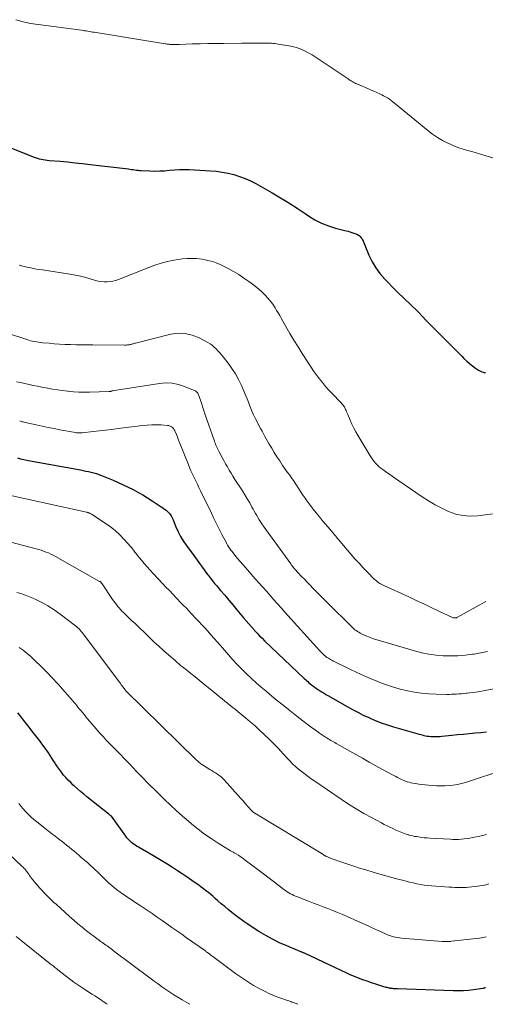
# Model space of a CAD drawing. Units: feet. Extents: x 2055000 to 2060000, y 539998 to 545002.
# Drawn here: x 2055417 to 2055526, y 540000 to 540231 of the extents above; entities that cross this region are included whole.
import ezdxf

# ---------------------------------------------------------------- set-up
doc = ezdxf.new("R2010")
doc.units = ezdxf.units.FT
doc.header["$LTSCALE"] = 100
doc.header["$MEASUREMENT"] = 0
doc.layers.add('CONTOUR INDEX', color=32, linetype='Continuous', lineweight=25)
doc.layers.add('CONTOUR INTERMEDIATE', color=40, linetype='Continuous', lineweight=15)

msp = doc.modelspace()

# ---------------------------------------------------------------- linework, layer by layer
at = {"layer": 'CONTOUR INDEX', "flags": 128}
for points, elevation in [([(2055409.7, 540203.1), (2055420.25, 540198.91), (2055420.7, 540198.74), (2055421.16, 540198.59), (2055421.62, 540198.47), (2055422.09, 540198.36), (2055422.57, 540198.27), (2055423.05, 540198.19), (2055423.52, 540198.13), (2055424.01, 540198.08), (2055426.56, 540197.86), (2055428.32, 540197.71), (2055430.07, 540197.54), (2055431.83, 540197.35), (2055433.58, 540197.15), (2055442.58, 540196.06), (2055442.96, 540196.02), (2055443.34, 540195.97), (2055443.71, 540195.91), (2055444.09, 540195.86), (2055444.47, 540195.81), (2055444.85, 540195.77), (2055445.22, 540195.74), (2055445.6, 540195.71), (2055447.64, 540195.61), (2055448.79, 540195.58), (2055449.95, 540195.59), (2055451.1, 540195.66), (2055452.26, 540195.76), (2055453.41, 540195.86), (2055454.56, 540195.93), (2055455.72, 540195.93), (2055456.88, 540195.9), (2055461.86, 540195.63), (2055463.25, 540195.51), (2055464.63, 540195.33), (2055465.99, 540195.07), (2055467.35, 540194.74), (2055468.67, 540194.32), (2055469.98, 540193.84), (2055471.24, 540193.27), (2055472.48, 540192.63), (2055476.37, 540190.43), (2055478.33, 540189.3), (2055480.26, 540188.12), (2055482.17, 540186.9), (2055484.05, 540185.64), (2055484.88, 540185.07), (2055486.37, 540184.15), (2055487.9, 540183.35), (2055489.52, 540182.72), (2055491.18, 540182.19), (2055493.69, 540181.55), (2055494.14, 540181.43), (2055494.59, 540181.3), (2055495.03, 540181.16), (2055495.47, 540181.01), (2055496.2, 540180.75), (2055496.27, 540180.72), (2055496.34, 540180.69), (2055496.41, 540180.66), (2055496.47, 540180.62), (2055496.54, 540180.58), (2055496.6, 540180.53), (2055496.66, 540180.49), (2055496.72, 540180.44), (2055496.99, 540180.18), (2055497.15, 540180.01), (2055497.31, 540179.83), (2055497.44, 540179.63), (2055497.56, 540179.42), (2055497.67, 540179.21), (2055497.77, 540178.99), (2055497.87, 540178.77), (2055497.96, 540178.55), (2055499.06, 540175.82), (2055499.79, 540174.29), (2055500.63, 540172.84), (2055501.63, 540171.49), (2055502.75, 540170.22), (2055505.38, 540167.55), (2055506.15, 540166.79), (2055506.92, 540166.03), (2055507.7, 540165.28), (2055508.49, 540164.54), (2055509.28, 540163.8), (2055510.05, 540163.04), (2055510.82, 540162.27), (2055511.57, 540161.49), (2055511.64, 540161.42), (2055512.42, 540160.6), (2055513.21, 540159.78), (2055514.01, 540158.97), (2055514.81, 540158.17), (2055517.33, 540155.66), (2055518.21, 540154.78), (2055519.09, 540153.89), (2055519.97, 540153), (2055520.84, 540152.11), (2055521.35, 540151.6), (2055521.99, 540150.98), (2055522.64, 540150.39), (2055523.34, 540149.84), (2055524.05, 540149.32), (2055524.8, 540148.87), (2055525.58, 540148.48), (2055526.41, 540148.19)], 960), ([(2055416.54, 540128.24), (2055417.29, 540128.03), (2055418.04, 540127.84), (2055418.79, 540127.68), (2055419.55, 540127.53), (2055431.35, 540125.41), (2055431.97, 540125.3), (2055432.6, 540125.17), (2055433.22, 540125.04), (2055433.84, 540124.89), (2055434.46, 540124.73), (2055435.07, 540124.55), (2055435.67, 540124.34), (2055436.26, 540124.11), (2055438.98, 540122.99), (2055440.18, 540122.48), (2055441.36, 540121.95), (2055442.52, 540121.38), (2055443.68, 540120.8), (2055444.82, 540120.18), (2055445.95, 540119.54), (2055447.06, 540118.87), (2055448.15, 540118.18), (2055450.07, 540116.94), (2055450.42, 540116.72), (2055450.76, 540116.48), (2055451.09, 540116.24), (2055451.43, 540115.99), (2055451.54, 540115.91), (2055451.8, 540115.69), (2055452.04, 540115.45), (2055452.26, 540115.19), (2055452.46, 540114.91), (2055452.64, 540114.62), (2055452.8, 540114.32), (2055452.95, 540114.01), (2055453.09, 540113.69), (2055453.75, 540112.03), (2055454.25, 540110.9), (2055454.81, 540109.81), (2055455.45, 540108.75), (2055456.14, 540107.73), (2055457.91, 540105.33), (2055458.32, 540104.78), (2055458.73, 540104.22), (2055459.14, 540103.67), (2055459.55, 540103.12), (2055459.96, 540102.56), (2055460.37, 540102.01), (2055460.78, 540101.46), (2055461.19, 540100.9), (2055461.33, 540100.71), (2055461.82, 540100.07), (2055462.32, 540099.43), (2055462.83, 540098.8), (2055463.35, 540098.19), (2055464.24, 540097.16), (2055465.21, 540096.03), (2055466.17, 540094.89), (2055467.12, 540093.75), (2055468.08, 540092.61), (2055469.63, 540090.73), (2055470.23, 540090.01), (2055470.84, 540089.3), (2055471.46, 540088.59), (2055472.08, 540087.88), (2055472.21, 540087.73), (2055472.78, 540087.12), (2055473.36, 540086.51), (2055473.95, 540085.91), (2055474.55, 540085.33), (2055483.88, 540076.49), (2055484.15, 540076.24), (2055484.42, 540075.98), (2055484.7, 540075.74), (2055484.98, 540075.49), (2055485.26, 540075.25), (2055485.55, 540075.02), (2055485.84, 540074.79), (2055486.15, 540074.56), (2055486.46, 540074.33), (2055486.77, 540074.12), (2055487.08, 540073.91), (2055487.4, 540073.7), (2055487.63, 540073.56), (2055488.07, 540073.28), (2055488.51, 540073.02), (2055488.95, 540072.75), (2055489.4, 540072.49), (2055493.96, 540069.88), (2055495.2, 540069.19), (2055496.45, 540068.53), (2055497.72, 540067.9), (2055499, 540067.29), (2055499.16, 540067.22), (2055500.55, 540066.62), (2055501.95, 540066.07), (2055503.37, 540065.58), (2055504.81, 540065.13), (2055510.81, 540063.41), (2055511.2, 540063.31), (2055511.58, 540063.21), (2055511.97, 540063.12), (2055512.36, 540063.04), (2055512.75, 540062.97), (2055513.14, 540062.91), (2055513.54, 540062.87), (2055513.93, 540062.85), (2055514.15, 540062.84), (2055514.66, 540062.83), (2055515.17, 540062.83), (2055515.68, 540062.86), (2055516.18, 540062.9), (2055518.51, 540063.15), (2055519.87, 540063.29), (2055521.23, 540063.43), (2055522.59, 540063.56), (2055523.95, 540063.7), (2055525.31, 540063.82), (2055526.66, 540063.94)], 940), ([(2055526.41, 540003.91), (2055526.32, 540003.87), (2055526.22, 540003.84), (2055526.2, 540003.83), (2055526.09, 540003.8), (2055525.98, 540003.77), (2055525.87, 540003.74), (2055525.75, 540003.72), (2055523.61, 540003.4), (2055522.42, 540003.26), (2055521.24, 540003.16), (2055520.04, 540003.13), (2055518.85, 540003.14), (2055505.75, 540003.63), (2055505.56, 540003.63), (2055505.38, 540003.64), (2055505.2, 540003.65), (2055505.02, 540003.66), (2055504.95, 540003.66), (2055504.81, 540003.67), (2055504.66, 540003.68), (2055504.51, 540003.69), (2055504.37, 540003.71), (2055504.22, 540003.72), (2055504.08, 540003.75), (2055503.93, 540003.77), (2055503.79, 540003.8), (2055503.57, 540003.85), (2055503.32, 540003.92), (2055503.07, 540003.98), (2055502.82, 540004.05), (2055502.57, 540004.13), (2055500.66, 540004.72), (2055499.64, 540005.05), (2055498.63, 540005.4), (2055497.62, 540005.76), (2055496.62, 540006.14), (2055495.63, 540006.53), (2055494.64, 540006.95), (2055493.67, 540007.38), (2055492.69, 540007.82), (2055483.93, 540011.97), (2055483.81, 540012.03), (2055483.68, 540012.08), (2055483.56, 540012.13), (2055483.43, 540012.18), (2055483.31, 540012.23), (2055483.18, 540012.28), (2055483.05, 540012.34), (2055482.93, 540012.39), (2055479.76, 540013.7), (2055478.07, 540014.45), (2055476.41, 540015.26), (2055474.81, 540016.16), (2055473.23, 540017.12), (2055470.25, 540019.06), (2055469.37, 540019.65), (2055468.51, 540020.26), (2055467.66, 540020.9), (2055466.83, 540021.56), (2055466.02, 540022.24), (2055465.21, 540022.92), (2055464.4, 540023.61), (2055463.6, 540024.3), (2055462.99, 540024.84), (2055462.45, 540025.3), (2055461.91, 540025.76), (2055461.36, 540026.21), (2055460.8, 540026.65), (2055460.24, 540027.09), (2055459.67, 540027.52), (2055459.1, 540027.93), (2055458.52, 540028.34), (2055457.46, 540029.08), (2055456.35, 540029.84), (2055455.23, 540030.6), (2055454.1, 540031.35), (2055452.96, 540032.09), (2055451.81, 540032.82), (2055450.65, 540033.54), (2055449.49, 540034.24), (2055448.32, 540034.92), (2055444.94, 540036.88), (2055444.52, 540037.14), (2055444.1, 540037.41), (2055443.7, 540037.7), (2055443.31, 540038.01), (2055442.93, 540038.34), (2055442.58, 540038.68), (2055442.26, 540039.06), (2055441.95, 540039.45), (2055438.61, 540044.12), (2055438.54, 540044.19), (2055438.35, 540044.34), (2055438.26, 540044.41), (2055438.16, 540044.48), (2055438.07, 540044.56), (2055437.97, 540044.63), (2055432.87, 540048.7), (2055432.11, 540049.32), (2055431.36, 540049.95), (2055430.62, 540050.59), (2055429.89, 540051.24), (2055429.64, 540051.47), (2055429.05, 540052.03), (2055428.48, 540052.6), (2055427.92, 540053.2), (2055427.39, 540053.81), (2055426.87, 540054.45), (2055426.39, 540055.09), (2055425.93, 540055.75), (2055425.49, 540056.42), (2055425.4, 540056.56), (2055425.02, 540057.18), (2055424.63, 540057.79), (2055424.24, 540058.4), (2055423.84, 540059.01), (2055423.43, 540059.61), (2055423.01, 540060.2), (2055422.58, 540060.78), (2055422.14, 540061.35), (2055421.77, 540061.81), (2055421.14, 540062.61), (2055420.52, 540063.41), (2055419.9, 540064.21), (2055419.28, 540065.02), (2055418.06, 540066.62), (2055417.59, 540067.23), (2055417.1, 540067.84), (2055416.6, 540068.43)], 920)]:
    msp.add_lwpolyline(points, dxfattribs=dict(at, elevation=elevation))
at = {"layer": 'CONTOUR INTERMEDIATE', "flags": 128}
for points, elevation in [([(2055532.35, 540197.4), (2055526.28, 540199.26), (2055525.26, 540199.57), (2055524.24, 540199.86), (2055523.21, 540200.15), (2055522.19, 540200.43), (2055521.17, 540200.73), (2055520.16, 540201.06), (2055519.17, 540201.44), (2055518.2, 540201.86), (2055517.59, 540202.15), (2055516.34, 540202.78), (2055515.14, 540203.47), (2055513.99, 540204.26), (2055512.88, 540205.1), (2055505.08, 540211.52), (2055504.68, 540211.85), (2055504.26, 540212.16), (2055503.84, 540212.45), (2055503.4, 540212.73), (2055502.96, 540213), (2055502.5, 540213.25), (2055502.04, 540213.48), (2055501.57, 540213.7), (2055500.22, 540214.31), (2055499.6, 540214.58), (2055498.98, 540214.85), (2055498.36, 540215.12), (2055497.73, 540215.39), (2055496.77, 540215.79), (2055496.63, 540215.85), (2055496.49, 540215.91), (2055496.35, 540215.97), (2055496.21, 540216.03), (2055496.07, 540216.09), (2055495.93, 540216.15), (2055495.79, 540216.22), (2055495.66, 540216.29), (2055495.5, 540216.37), (2055495.29, 540216.49), (2055495.08, 540216.61), (2055494.88, 540216.73), (2055494.68, 540216.86), (2055494.16, 540217.22), (2055493.7, 540217.53), (2055493.23, 540217.84), (2055492.77, 540218.15), (2055492.31, 540218.46), (2055485.7, 540222.82), (2055485.12, 540223.18), (2055484.52, 540223.51), (2055483.91, 540223.81), (2055483.29, 540224.09), (2055482.65, 540224.33), (2055482.01, 540224.54), (2055481.35, 540224.71), (2055480.68, 540224.86), (2055477.76, 540225.38), (2055477.36, 540225.44), (2055476.95, 540225.5), (2055476.55, 540225.54), (2055476.14, 540225.56), (2055475.73, 540225.58), (2055475.33, 540225.59), (2055474.92, 540225.6), (2055474.51, 540225.6), (2055473.28, 540225.59), (2055472.25, 540225.59), (2055471.23, 540225.58), (2055470.2, 540225.57), (2055469.18, 540225.57), (2055464.94, 540225.54), (2055463.1, 540225.52), (2055461.26, 540225.5), (2055459.42, 540225.45), (2055457.58, 540225.4), (2055454.55, 540225.31), (2055454.22, 540225.3), (2055453.89, 540225.29), (2055453.57, 540225.29), (2055453.24, 540225.29), (2055453.05, 540225.29), (2055452.82, 540225.29), (2055452.59, 540225.3), (2055452.35, 540225.31), (2055452.12, 540225.33), (2055451.89, 540225.36), (2055451.66, 540225.38), (2055451.42, 540225.42), (2055451.19, 540225.45), (2055434.57, 540228.15), (2055434.19, 540228.21), (2055433.82, 540228.27), (2055433.44, 540228.33), (2055433.07, 540228.39), (2055432.69, 540228.45), (2055432.32, 540228.51), (2055431.94, 540228.56), (2055431.57, 540228.61), (2055421.42, 540229.95), (2055419.64, 540230.24), (2055417.89, 540230.61), (2055416.16, 540231.1)], 964), ([(2055534.3, 540115.91), (2055524.54, 540114.66), (2055522.8, 540114.58), (2055521.08, 540114.69), (2055519.41, 540115.08), (2055517.76, 540115.65), (2055516.16, 540116.42), (2055514.59, 540117.24), (2055513.06, 540118.15), (2055511.57, 540119.12), (2055506.08, 540122.89), (2055505.3, 540123.43), (2055504.52, 540123.97), (2055503.74, 540124.51), (2055502.96, 540125.05), (2055502.32, 540125.5), (2055501.87, 540125.83), (2055501.44, 540126.18), (2055501.04, 540126.56), (2055500.65, 540126.95), (2055500.28, 540127.37), (2055499.94, 540127.8), (2055499.62, 540128.26), (2055499.32, 540128.73), (2055496.49, 540133.43), (2055495.98, 540134.33), (2055495.49, 540135.25), (2055495.04, 540136.18), (2055494.62, 540137.13), (2055494.06, 540138.45), (2055493.94, 540138.75), (2055493.81, 540139.04), (2055493.69, 540139.34), (2055493.56, 540139.63), (2055493.5, 540139.78), (2055493.4, 540140), (2055493.28, 540140.2), (2055493.16, 540140.4), (2055493.02, 540140.6), (2055492.87, 540140.78), (2055492.71, 540140.96), (2055492.55, 540141.14), (2055492.39, 540141.31), (2055490.48, 540143.28), (2055489.67, 540144.14), (2055488.88, 540145.02), (2055488.12, 540145.93), (2055487.38, 540146.85), (2055486.67, 540147.8), (2055485.98, 540148.76), (2055485.32, 540149.74), (2055484.67, 540150.73), (2055483.39, 540152.75), (2055482.42, 540154.32), (2055481.45, 540155.89), (2055480.51, 540157.48), (2055479.58, 540159.07), (2055478.45, 540161.04), (2055478.1, 540161.66), (2055477.74, 540162.27), (2055477.38, 540162.88), (2055477.02, 540163.49), (2055476.64, 540164.09), (2055476.23, 540164.67), (2055475.79, 540165.22), (2055475.32, 540165.75), (2055474.76, 540166.33), (2055473.98, 540167.12), (2055473.17, 540167.88), (2055472.31, 540168.58), (2055471.43, 540169.26), (2055470.89, 540169.65), (2055469.7, 540170.47), (2055468.48, 540171.26), (2055467.24, 540171.99), (2055465.97, 540172.69), (2055464.6, 540173.41), (2055463.96, 540173.71), (2055463.31, 540173.99), (2055462.64, 540174.23), (2055461.96, 540174.44), (2055461.27, 540174.61), (2055460.58, 540174.76), (2055459.87, 540174.87), (2055459.17, 540174.95), (2055458.46, 540175.02), (2055457.4, 540175.08), (2055456.35, 540175.07), (2055455.29, 540174.98), (2055454.24, 540174.83), (2055453.29, 540174.66), (2055451.78, 540174.33), (2055450.28, 540173.95), (2055448.81, 540173.48), (2055447.36, 540172.95), (2055440.3, 540170.13), (2055439.64, 540169.91), (2055438.97, 540169.73), (2055438.29, 540169.63), (2055437.6, 540169.57), (2055436.9, 540169.58), (2055436.21, 540169.64), (2055435.53, 540169.76), (2055434.86, 540169.92), (2055433.61, 540170.29), (2055432.31, 540170.64), (2055431, 540170.96), (2055429.68, 540171.22), (2055428.36, 540171.45), (2055422.45, 540172.35), (2055421.52, 540172.5), (2055420.59, 540172.66), (2055419.67, 540172.84), (2055418.74, 540173.03), (2055417.83, 540173.24), (2055416.92, 540173.48)], 956), ([(2055526.52, 540094.53), (2055524.19, 540093.3), (2055519.85, 540090.87), (2055519.71, 540090.8), (2055519.57, 540090.74), (2055519.42, 540090.71), (2055519.27, 540090.68), (2055519.12, 540090.68), (2055518.97, 540090.69), (2055518.82, 540090.72), (2055518.68, 540090.78), (2055515.45, 540092.31), (2055513.69, 540093.14), (2055511.93, 540093.97), (2055510.17, 540094.79), (2055508.41, 540095.6), (2055502.55, 540098.28), (2055502.24, 540098.43), (2055501.93, 540098.59), (2055501.63, 540098.77), (2055501.34, 540098.95), (2055501.06, 540099.15), (2055500.79, 540099.36), (2055500.53, 540099.59), (2055500.28, 540099.82), (2055498.72, 540101.4), (2055497.72, 540102.45), (2055496.72, 540103.51), (2055495.76, 540104.59), (2055494.8, 540105.69), (2055492.69, 540108.17), (2055492.33, 540108.59), (2055491.98, 540109.01), (2055491.62, 540109.44), (2055491.26, 540109.86), (2055490.91, 540110.28), (2055490.55, 540110.7), (2055490.19, 540111.12), (2055489.84, 540111.54), (2055488.92, 540112.61), (2055488.17, 540113.51), (2055487.42, 540114.41), (2055486.69, 540115.32), (2055485.96, 540116.24), (2055485.01, 540117.44), (2055484.77, 540117.77), (2055484.53, 540118.09), (2055484.3, 540118.42), (2055484.07, 540118.76), (2055483.85, 540119.09), (2055483.62, 540119.43), (2055483.4, 540119.77), (2055483.18, 540120.11), (2055481.32, 540122.91), (2055481.01, 540123.37), (2055480.7, 540123.82), (2055480.38, 540124.26), (2055480.05, 540124.71), (2055479.72, 540125.15), (2055479.4, 540125.59), (2055479.08, 540126.05), (2055478.77, 540126.5), (2055478.1, 540127.53), (2055477.46, 540128.51), (2055476.84, 540129.5), (2055476.24, 540130.5), (2055475.65, 540131.5), (2055474.64, 540133.26), (2055474.3, 540133.87), (2055473.95, 540134.49), (2055473.62, 540135.11), (2055473.29, 540135.73), (2055472.7, 540136.86), (2055472.33, 540137.59), (2055471.98, 540138.32), (2055471.66, 540139.07), (2055471.35, 540139.83), (2055471.05, 540140.59), (2055470.75, 540141.35), (2055470.44, 540142.1), (2055470.12, 540142.85), (2055469.11, 540145.22), (2055468.45, 540146.61), (2055467.72, 540147.96), (2055466.88, 540149.25), (2055465.97, 540150.49), (2055464.83, 540151.94), (2055464.43, 540152.43), (2055464.03, 540152.9), (2055463.62, 540153.37), (2055463.2, 540153.83), (2055462.76, 540154.27), (2055462.29, 540154.67), (2055461.78, 540155.02), (2055461.25, 540155.34), (2055459.18, 540156.45), (2055457.57, 540157.09), (2055455.93, 540157.48), (2055454.24, 540157.5), (2055452.52, 540157.28), (2055444.27, 540155.21), (2055444.08, 540155.16), (2055443.9, 540155.11), (2055443.72, 540155.05), (2055443.54, 540154.99), (2055443.36, 540154.93), (2055443.17, 540154.88), (2055442.99, 540154.84), (2055442.8, 540154.81), (2055442.67, 540154.79), (2055442.41, 540154.76), (2055442.16, 540154.74), (2055441.9, 540154.72), (2055441.65, 540154.72), (2055434.24, 540154.75), (2055432.94, 540154.76), (2055431.63, 540154.78), (2055430.33, 540154.81), (2055429.03, 540154.85), (2055428.89, 540154.85), (2055427.66, 540154.9), (2055426.42, 540154.97), (2055425.19, 540155.05), (2055423.96, 540155.15), (2055422.44, 540155.28), (2055421.97, 540155.32), (2055421.5, 540155.38), (2055421.03, 540155.46), (2055420.57, 540155.54), (2055420.11, 540155.65), (2055419.65, 540155.76), (2055419.2, 540155.89), (2055418.75, 540156.03), (2055410.53, 540158.69)], 952), ([(2055526.91, 540082.81), (2055525.35, 540082.49), (2055523.78, 540082.22), (2055523.34, 540082.15), (2055521.64, 540081.95), (2055519.93, 540081.81), (2055518.22, 540081.78), (2055516.51, 540081.82), (2055514.81, 540081.97), (2055513.11, 540082.19), (2055511.44, 540082.53), (2055509.78, 540082.95), (2055501.76, 540085.28), (2055500.94, 540085.54), (2055500.13, 540085.81), (2055499.33, 540086.11), (2055498.54, 540086.43), (2055497.63, 540086.81), (2055497.3, 540086.96), (2055496.98, 540087.12), (2055496.66, 540087.31), (2055496.35, 540087.5), (2055496.06, 540087.71), (2055495.77, 540087.93), (2055495.49, 540088.16), (2055495.23, 540088.41), (2055494.45, 540089.17), (2055493.8, 540089.81), (2055493.15, 540090.45), (2055492.51, 540091.09), (2055491.86, 540091.73), (2055485.91, 540097.71), (2055485.24, 540098.39), (2055484.57, 540099.07), (2055483.91, 540099.75), (2055483.25, 540100.43), (2055482.39, 540101.32), (2055482.16, 540101.56), (2055481.94, 540101.8), (2055481.72, 540102.05), (2055481.51, 540102.31), (2055481.3, 540102.57), (2055481.1, 540102.83), (2055480.9, 540103.09), (2055480.7, 540103.36), (2055476.94, 540108.52), (2055476.32, 540109.38), (2055475.7, 540110.25), (2055475.09, 540111.11), (2055474.48, 540111.98), (2055473.92, 540112.78), (2055473.6, 540113.25), (2055473.28, 540113.73), (2055472.99, 540114.22), (2055472.7, 540114.72), (2055472.42, 540115.22), (2055472.14, 540115.72), (2055471.86, 540116.22), (2055471.58, 540116.72), (2055471.06, 540117.67), (2055470.5, 540118.64), (2055469.93, 540119.59), (2055469.34, 540120.54), (2055468.74, 540121.48), (2055468.06, 540122.5), (2055467.6, 540123.21), (2055467.14, 540123.93), (2055466.69, 540124.66), (2055466.25, 540125.39), (2055465.83, 540126.12), (2055465.4, 540126.86), (2055464.99, 540127.61), (2055464.59, 540128.36), (2055463.89, 540129.7), (2055463.73, 540130), (2055463.58, 540130.3), (2055463.43, 540130.6), (2055463.29, 540130.9), (2055463.15, 540131.21), (2055463.01, 540131.52), (2055462.89, 540131.84), (2055462.78, 540132.15), (2055460.54, 540138.62), (2055460.29, 540139.37), (2055460.04, 540140.11), (2055459.8, 540140.85), (2055459.56, 540141.6), (2055459.21, 540142.68), (2055459.14, 540142.89), (2055459.06, 540143.08), (2055458.97, 540143.27), (2055458.86, 540143.46), (2055458.74, 540143.62), (2055458.6, 540143.77), (2055458.43, 540143.89), (2055458.25, 540143.99), (2055455.79, 540145.03), (2055454.34, 540145.5), (2055452.88, 540145.8), (2055451.38, 540145.86), (2055449.87, 540145.74), (2055438.79, 540143.95), (2055438.69, 540143.93), (2055438.59, 540143.91), (2055438.49, 540143.89), (2055438.39, 540143.87), (2055438.23, 540143.83), (2055438.21, 540143.83), (2055438.2, 540143.83), (2055438.18, 540143.82), (2055438.16, 540143.82), (2055438.09, 540143.81), (2055438.07, 540143.81), (2055438.05, 540143.81), (2055438.04, 540143.81), (2055438.02, 540143.81), (2055433.49, 540143.69), (2055432.23, 540143.69), (2055430.97, 540143.71), (2055429.71, 540143.79), (2055428.45, 540143.9), (2055428.31, 540143.92), (2055427.12, 540144.06), (2055425.94, 540144.22), (2055424.76, 540144.4), (2055423.59, 540144.61), (2055423.23, 540144.68), (2055422.24, 540144.87), (2055421.25, 540145.07), (2055420.25, 540145.27), (2055419.26, 540145.48), (2055418.28, 540145.69), (2055417.29, 540145.91), (2055416.3, 540146.14)], 948), ([(2055529.64, 540074.29), (2055524.69, 540073.37), (2055524.04, 540073.26), (2055523.39, 540073.16), (2055522.73, 540073.08), (2055522.07, 540073.01), (2055521.9, 540073), (2055521.33, 540072.95), (2055520.75, 540072.91), (2055520.18, 540072.86), (2055519.61, 540072.82), (2055519.04, 540072.78), (2055518.46, 540072.76), (2055517.89, 540072.75), (2055517.32, 540072.75), (2055514.81, 540072.79), (2055513.11, 540072.87), (2055511.42, 540073.01), (2055509.74, 540073.26), (2055508.07, 540073.57), (2055506.41, 540073.97), (2055504.78, 540074.43), (2055503.16, 540074.97), (2055501.57, 540075.57), (2055501.3, 540075.68), (2055499.6, 540076.39), (2055497.9, 540077.12), (2055496.22, 540077.89), (2055494.55, 540078.69), (2055490.61, 540080.61), (2055490.34, 540080.75), (2055490.06, 540080.9), (2055489.79, 540081.05), (2055489.52, 540081.22), (2055489.39, 540081.3), (2055489.19, 540081.43), (2055489, 540081.57), (2055488.82, 540081.72), (2055488.64, 540081.87), (2055488.48, 540082.01), (2055488.23, 540082.24), (2055487.98, 540082.48), (2055487.75, 540082.72), (2055487.51, 540082.97), (2055479.34, 540092.04), (2055478.46, 540093.02), (2055477.59, 540093.99), (2055476.72, 540094.97), (2055475.85, 540095.95), (2055474.98, 540096.93), (2055474.11, 540097.91), (2055473.24, 540098.89), (2055472.37, 540099.87), (2055470.04, 540102.51), (2055469.43, 540103.21), (2055468.82, 540103.92), (2055468.23, 540104.64), (2055467.64, 540105.36), (2055466.83, 540106.36), (2055466.66, 540106.58), (2055466.48, 540106.82), (2055466.32, 540107.05), (2055466.15, 540107.3), (2055466, 540107.54), (2055465.85, 540107.79), (2055465.71, 540108.04), (2055465.58, 540108.3), (2055464.56, 540110.28), (2055463.93, 540111.53), (2055463.3, 540112.78), (2055462.68, 540114.04), (2055462.06, 540115.3), (2055459.54, 540120.5), (2055459.16, 540121.29), (2055458.78, 540122.07), (2055458.39, 540122.86), (2055458.01, 540123.64), (2055457.63, 540124.43), (2055457.27, 540125.22), (2055456.92, 540126.03), (2055456.59, 540126.84), (2055454.76, 540131.46), (2055454.54, 540132.04), (2055454.31, 540132.61), (2055454.09, 540133.18), (2055453.86, 540133.75), (2055453.66, 540134.28), (2055453.52, 540134.58), (2055453.35, 540134.86), (2055453.16, 540135.12), (2055452.93, 540135.37), (2055452.68, 540135.57), (2055452.41, 540135.73), (2055452.1, 540135.83), (2055451.79, 540135.88), (2055450.26, 540135.98), (2055449.16, 540136.01), (2055448.07, 540136.01), (2055446.97, 540135.94), (2055445.88, 540135.83), (2055440.19, 540135.11), (2055438.72, 540134.93), (2055437.25, 540134.75), (2055435.78, 540134.58), (2055434.31, 540134.41), (2055431.75, 540134.13), (2055431.56, 540134.12), (2055431.36, 540134.11), (2055431.17, 540134.1), (2055430.97, 540134.11), (2055430.78, 540134.12), (2055430.58, 540134.14), (2055430.39, 540134.16), (2055430.19, 540134.19), (2055426.52, 540134.86), (2055425.13, 540135.12), (2055423.73, 540135.39), (2055422.33, 540135.68), (2055420.94, 540135.98), (2055418.72, 540136.47), (2055418.44, 540136.53), (2055418.16, 540136.6), (2055417.89, 540136.68), (2055417.62, 540136.75), (2055417.49, 540136.79), (2055417.28, 540136.85), (2055417.07, 540136.92)], 944), ([(2055530.28, 540054.88), (2055522.68, 540052.37), (2055521.73, 540052.09), (2055520.78, 540051.83), (2055519.82, 540051.62), (2055518.84, 540051.45), (2055517.86, 540051.33), (2055516.88, 540051.26), (2055515.9, 540051.25), (2055514.91, 540051.29), (2055513.03, 540051.43), (2055512.26, 540051.5), (2055511.49, 540051.58), (2055510.73, 540051.68), (2055509.97, 540051.8), (2055509.36, 540051.9), (2055508.91, 540051.99), (2055508.46, 540052.1), (2055508.01, 540052.23), (2055507.58, 540052.38), (2055507.41, 540052.45), (2055507.06, 540052.59), (2055506.72, 540052.74), (2055506.39, 540052.9), (2055506.06, 540053.07), (2055505.73, 540053.25), (2055505.4, 540053.44), (2055505.08, 540053.61), (2055504.75, 540053.79), (2055502.26, 540055.15), (2055500.69, 540056.01), (2055499.12, 540056.87), (2055497.56, 540057.74), (2055496, 540058.61), (2055491.33, 540061.23), (2055491.02, 540061.41), (2055490.71, 540061.59), (2055490.4, 540061.77), (2055490.09, 540061.95), (2055489.79, 540062.13), (2055489.49, 540062.32), (2055489.19, 540062.52), (2055488.89, 540062.71), (2055487.48, 540063.67), (2055486.48, 540064.36), (2055485.5, 540065.06), (2055484.52, 540065.78), (2055483.56, 540066.52), (2055482.15, 540067.62), (2055480.53, 540068.9), (2055478.91, 540070.18), (2055477.31, 540071.48), (2055475.71, 540072.79), (2055474.9, 540073.46), (2055473.72, 540074.45), (2055472.56, 540075.47), (2055471.42, 540076.51), (2055470.3, 540077.57), (2055469.21, 540078.65), (2055468.13, 540079.76), (2055467.09, 540080.89), (2055466.06, 540082.04), (2055464.21, 540084.18), (2055463.46, 540085.04), (2055462.72, 540085.89), (2055461.96, 540086.73), (2055461.2, 540087.57), (2055460.44, 540088.41), (2055460.06, 540088.83), (2055459.68, 540089.25), (2055459.29, 540089.66), (2055458.9, 540090.08), (2055458.52, 540090.49), (2055458.13, 540090.9), (2055457.74, 540091.32), (2055457.35, 540091.73), (2055456.8, 540092.32), (2055456.13, 540093.02), (2055455.46, 540093.72), (2055454.78, 540094.42), (2055454.11, 540095.12), (2055453.83, 540095.41), (2055453.02, 540096.25), (2055452.21, 540097.09), (2055451.41, 540097.94), (2055450.61, 540098.8), (2055448.43, 540101.14), (2055447.72, 540101.91), (2055447.02, 540102.69), (2055446.33, 540103.47), (2055445.65, 540104.26), (2055444.71, 540105.37), (2055444.5, 540105.62), (2055444.31, 540105.86), (2055444.12, 540106.12), (2055443.94, 540106.37), (2055443.75, 540106.63), (2055443.56, 540106.88), (2055443.36, 540107.12), (2055443.16, 540107.36), (2055441.61, 540109.12), (2055440.59, 540110.18), (2055439.51, 540111.19), (2055438.36, 540112.1), (2055437.15, 540112.95), (2055433.91, 540115.03), (2055433.78, 540115.11), (2055433.65, 540115.19), (2055433.52, 540115.25), (2055433.38, 540115.31), (2055433.21, 540115.38), (2055433.16, 540115.4), (2055433.1, 540115.42), (2055433.05, 540115.44), (2055432.99, 540115.46), (2055432.94, 540115.47), (2055432.88, 540115.48), (2055432.83, 540115.5), (2055432.77, 540115.51), (2055411.35, 540120.23)], 936), ([(2055526.61, 540039.83), (2055525.11, 540039.49), (2055523.43, 540039.12), (2055522.77, 540038.99), (2055522.11, 540038.88), (2055521.44, 540038.81), (2055520.77, 540038.75), (2055520.1, 540038.72), (2055519.42, 540038.71), (2055518.75, 540038.72), (2055518.08, 540038.74), (2055513.42, 540038.99), (2055512.74, 540039.04), (2055512.05, 540039.1), (2055511.37, 540039.18), (2055510.69, 540039.27), (2055510.23, 540039.35), (2055509.78, 540039.42), (2055509.34, 540039.51), (2055508.89, 540039.62), (2055508.45, 540039.73), (2055508.4, 540039.75), (2055507.99, 540039.87), (2055507.58, 540040), (2055507.18, 540040.15), (2055506.79, 540040.3), (2055506.39, 540040.47), (2055506, 540040.63), (2055505.61, 540040.81), (2055505.22, 540040.99), (2055504.65, 540041.25), (2055503.99, 540041.57), (2055503.32, 540041.9), (2055502.66, 540042.23), (2055502, 540042.57), (2055499.64, 540043.82), (2055497.82, 540044.82), (2055496.03, 540045.87), (2055494.28, 540046.97), (2055492.54, 540048.11), (2055486.15, 540052.5), (2055486.13, 540052.51), (2055486.12, 540052.52), (2055486.1, 540052.53), (2055486.08, 540052.54), (2055486.01, 540052.59), (2055486, 540052.6), (2055485.98, 540052.61), (2055485.96, 540052.62), (2055485.94, 540052.63), (2055485.88, 540052.67), (2055485.83, 540052.7), (2055485.78, 540052.74), (2055485.73, 540052.77), (2055485.68, 540052.8), (2055485.63, 540052.83), (2055485.58, 540052.87), (2055485.53, 540052.9), (2055485.48, 540052.94), (2055483.73, 540054.22), (2055482.82, 540054.92), (2055481.95, 540055.66), (2055481.12, 540056.45), (2055480.33, 540057.27), (2055478.85, 540058.89), (2055477.8, 540060.01), (2055476.75, 540061.12), (2055475.66, 540062.2), (2055474.57, 540063.27), (2055474.47, 540063.36), (2055473.4, 540064.36), (2055472.31, 540065.34), (2055471.2, 540066.3), (2055470.07, 540067.24), (2055468.32, 540068.65), (2055467.7, 540069.16), (2055467.08, 540069.66), (2055466.46, 540070.17), (2055465.84, 540070.67), (2055465.23, 540071.18), (2055464.61, 540071.69), (2055463.99, 540072.19), (2055463.37, 540072.7), (2055460.16, 540075.32), (2055459.2, 540076.09), (2055458.24, 540076.86), (2055457.28, 540077.63), (2055456.32, 540078.39), (2055455.28, 540079.2), (2055454.83, 540079.56), (2055454.39, 540079.92), (2055453.96, 540080.29), (2055453.53, 540080.66), (2055452.05, 540081.96), (2055450.88, 540082.99), (2055449.73, 540084.03), (2055448.59, 540085.09), (2055447.46, 540086.16), (2055444.07, 540089.42), (2055443.51, 540089.96), (2055442.95, 540090.5), (2055442.39, 540091.04), (2055441.83, 540091.58), (2055441.44, 540091.96), (2055441.08, 540092.31), (2055440.74, 540092.67), (2055440.4, 540093.05), (2055440.07, 540093.43), (2055439.76, 540093.82), (2055439.45, 540094.21), (2055439.16, 540094.62), (2055438.87, 540095.03), (2055436.41, 540098.7), (2055436.35, 540098.79), (2055436.29, 540098.87), (2055436.23, 540098.94), (2055436.16, 540099.02), (2055436.09, 540099.09), (2055436.01, 540099.15), (2055435.93, 540099.21), (2055435.84, 540099.26), (2055425.48, 540105.13), (2055424.94, 540105.41), (2055424.4, 540105.69), (2055423.84, 540105.93), (2055423.28, 540106.16), (2055422.7, 540106.37), (2055422.12, 540106.57), (2055421.54, 540106.74), (2055420.95, 540106.91), (2055414.99, 540108.47)], 932), ([(2055527.18, 540028.26), (2055526.14, 540028), (2055525.08, 540027.8), (2055524.01, 540027.64), (2055523.17, 540027.54), (2055522.52, 540027.47), (2055521.86, 540027.42), (2055521.2, 540027.4), (2055520.54, 540027.4), (2055519.88, 540027.41), (2055519.22, 540027.44), (2055518.56, 540027.47), (2055517.9, 540027.51), (2055513.71, 540027.82), (2055512.85, 540027.9), (2055511.99, 540028), (2055511.13, 540028.14), (2055510.28, 540028.3), (2055509.43, 540028.49), (2055508.59, 540028.69), (2055507.75, 540028.9), (2055506.91, 540029.12), (2055505.8, 540029.41), (2055504.41, 540029.79), (2055503.02, 540030.18), (2055501.64, 540030.57), (2055500.25, 540030.97), (2055498.29, 540031.55), (2055496.87, 540031.98), (2055495.47, 540032.42), (2055494.07, 540032.89), (2055492.67, 540033.37), (2055490.45, 540034.16), (2055490.17, 540034.26), (2055489.89, 540034.37), (2055489.62, 540034.48), (2055489.35, 540034.6), (2055489.03, 540034.73), (2055488.92, 540034.78), (2055488.81, 540034.84), (2055488.7, 540034.9), (2055488.59, 540034.96), (2055488.49, 540035.03), (2055488.39, 540035.1), (2055488.29, 540035.16), (2055488.2, 540035.23), (2055488.1, 540035.29), (2055488, 540035.36), (2055487.91, 540035.42), (2055487.81, 540035.48), (2055472.25, 540044.85), (2055472.17, 540044.9), (2055472.09, 540044.95), (2055472.01, 540045.01), (2055471.93, 540045.07), (2055471.85, 540045.13), (2055471.78, 540045.2), (2055471.71, 540045.26), (2055471.64, 540045.34), (2055470.63, 540046.46), (2055470.07, 540047.09), (2055469.5, 540047.73), (2055468.93, 540048.36), (2055468.37, 540049), (2055465.06, 540052.7), (2055464.7, 540053.08), (2055464.32, 540053.43), (2055463.91, 540053.74), (2055463.48, 540054.04), (2055463.04, 540054.32), (2055462.6, 540054.59), (2055462.15, 540054.87), (2055461.71, 540055.14), (2055460.01, 540056.17), (2055459.81, 540056.3), (2055459.61, 540056.43), (2055459.42, 540056.58), (2055459.23, 540056.74), (2055459.05, 540056.9), (2055458.87, 540057.06), (2055458.7, 540057.23), (2055458.52, 540057.39), (2055442.01, 540073.61), (2055441.93, 540073.69), (2055441.83, 540073.81), (2055441.82, 540073.83), (2055441.8, 540073.84), (2055441.79, 540073.86), (2055441.78, 540073.88), (2055441.37, 540074.43), (2055441.15, 540074.72), (2055440.93, 540075.02), (2055440.71, 540075.31), (2055440.49, 540075.6), (2055432.22, 540086.66), (2055431.99, 540086.96), (2055431.75, 540087.26), (2055431.51, 540087.54), (2055431.26, 540087.83), (2055431, 540088.1), (2055430.73, 540088.37), (2055430.45, 540088.61), (2055430.16, 540088.85), (2055426.57, 540091.59), (2055425.14, 540092.6), (2055423.67, 540093.54), (2055422.14, 540094.37), (2055420.56, 540095.13), (2055419.02, 540095.81), (2055418.17, 540096.14), (2055417.31, 540096.42), (2055416.43, 540096.62)], 928), ([(2055526.53, 540015.83), (2055525.77, 540015.69), (2055525.02, 540015.56), (2055524.26, 540015.46), (2055523.5, 540015.36), (2055518.41, 540014.79), (2055518.28, 540014.77), (2055518.14, 540014.76), (2055518.01, 540014.75), (2055517.88, 540014.74), (2055517.74, 540014.73), (2055517.61, 540014.73), (2055517.47, 540014.73), (2055517.34, 540014.73), (2055517.15, 540014.73), (2055516.93, 540014.74), (2055516.7, 540014.75), (2055516.47, 540014.76), (2055516.25, 540014.78), (2055506.73, 540015.53), (2055506.24, 540015.58), (2055505.75, 540015.65), (2055505.27, 540015.74), (2055504.8, 540015.85), (2055504.33, 540015.98), (2055503.86, 540016.14), (2055503.41, 540016.31), (2055502.96, 540016.51), (2055501.37, 540017.26), (2055500.13, 540017.83), (2055498.89, 540018.41), (2055497.64, 540018.97), (2055496.39, 540019.53), (2055493.93, 540020.61), (2055492.81, 540021.09), (2055491.69, 540021.56), (2055490.57, 540022.01), (2055489.43, 540022.45), (2055488.3, 540022.88), (2055487.16, 540023.31), (2055486.03, 540023.74), (2055484.89, 540024.18), (2055482.26, 540025.19), (2055481.84, 540025.36), (2055481.42, 540025.55), (2055481.02, 540025.75), (2055480.62, 540025.96), (2055480.22, 540026.19), (2055479.84, 540026.43), (2055479.47, 540026.68), (2055479.1, 540026.95), (2055476.88, 540028.66), (2055475.61, 540029.63), (2055474.34, 540030.6), (2055473.07, 540031.56), (2055471.79, 540032.53), (2055470.02, 540033.87), (2055469.63, 540034.16), (2055469.23, 540034.44), (2055468.82, 540034.71), (2055468.41, 540034.97), (2055467.92, 540035.28), (2055467.75, 540035.38), (2055467.58, 540035.48), (2055467.4, 540035.57), (2055467.23, 540035.67), (2055467.06, 540035.76), (2055466.88, 540035.86), (2055466.71, 540035.96), (2055466.54, 540036.06), (2055463.63, 540037.84), (2055462.03, 540038.88), (2055460.47, 540039.95), (2055458.95, 540041.1), (2055457.47, 540042.29), (2055456.7, 540042.95), (2055455.26, 540044.19), (2055453.84, 540045.45), (2055452.45, 540046.75), (2055451.08, 540048.07), (2055449.17, 540049.94), (2055448.77, 540050.34), (2055448.37, 540050.73), (2055447.97, 540051.13), (2055447.57, 540051.52), (2055447.17, 540051.92), (2055446.77, 540052.32), (2055446.38, 540052.73), (2055445.99, 540053.13), (2055444.45, 540054.75), (2055443.72, 540055.52), (2055442.99, 540056.28), (2055442.26, 540057.04), (2055441.52, 540057.79), (2055440.78, 540058.55), (2055440.04, 540059.3), (2055439.3, 540060.05), (2055438.56, 540060.81), (2055438.33, 540061.05), (2055437.48, 540061.93), (2055436.64, 540062.83), (2055435.83, 540063.74), (2055435.02, 540064.66), (2055433.01, 540067.03), (2055432.63, 540067.48), (2055432.25, 540067.94), (2055431.88, 540068.39), (2055431.51, 540068.85), (2055431.14, 540069.3), (2055430.76, 540069.75), (2055430.38, 540070.2), (2055430, 540070.65), (2055425.99, 540075.21), (2055424.73, 540076.61), (2055423.43, 540077.98), (2055422.1, 540079.31), (2055420.74, 540080.61), (2055419.67, 540081.61), (2055418.8, 540082.37), (2055417.91, 540083.09), (2055416.98, 540083.77)], 924), ([(2055482.39, 540000), (2055481.74, 540000.26), (2055481.49, 540000.36), (2055481.24, 540000.45), (2055480.99, 540000.54), (2055480.74, 540000.63), (2055480.49, 540000.71), (2055480.23, 540000.79), (2055479.98, 540000.87), (2055479.73, 540000.96), (2055478.34, 540001.42), (2055477.4, 540001.76), (2055476.47, 540002.13), (2055475.56, 540002.54), (2055474.67, 540002.98), (2055473.44, 540003.63), (2055471.96, 540004.45), (2055470.51, 540005.32), (2055469.1, 540006.26), (2055467.72, 540007.24), (2055462.38, 540011.21), (2055462.21, 540011.34), (2055462.05, 540011.47), (2055461.88, 540011.6), (2055461.71, 540011.73), (2055461.61, 540011.81), (2055461.5, 540011.9), (2055461.38, 540012), (2055461.26, 540012.08), (2055461.15, 540012.17), (2055461.03, 540012.26), (2055460.91, 540012.35), (2055460.79, 540012.43), (2055460.67, 540012.52), (2055456.25, 540015.62), (2055455.1, 540016.43), (2055453.94, 540017.24), (2055452.79, 540018.05), (2055451.64, 540018.87), (2055450.49, 540019.68), (2055449.34, 540020.48), (2055448.18, 540021.28), (2055447.01, 540022.07), (2055445.38, 540023.16), (2055444.75, 540023.59), (2055444.11, 540024.01), (2055443.47, 540024.42), (2055442.83, 540024.84), (2055442.19, 540025.26), (2055441.56, 540025.68), (2055440.94, 540026.12), (2055440.32, 540026.57), (2055440.1, 540026.73), (2055439.39, 540027.28), (2055438.69, 540027.85), (2055438.02, 540028.45), (2055437.37, 540029.07), (2055437, 540029.43), (2055436.44, 540029.99), (2055435.87, 540030.54), (2055435.3, 540031.09), (2055434.72, 540031.64), (2055434.14, 540032.19), (2055433.56, 540032.72), (2055432.97, 540033.25), (2055432.37, 540033.77), (2055432.1, 540034), (2055431.53, 540034.49), (2055430.96, 540034.98), (2055430.4, 540035.47), (2055429.83, 540035.96), (2055429.26, 540036.44), (2055428.68, 540036.92), (2055428.1, 540037.39), (2055427.5, 540037.84), (2055427.04, 540038.2), (2055426.21, 540038.83), (2055425.38, 540039.46), (2055424.56, 540040.1), (2055423.74, 540040.74), (2055421.09, 540042.82), (2055420.41, 540043.37), (2055419.75, 540043.95), (2055419.12, 540044.55), (2055418.51, 540045.16), (2055418.43, 540045.25), (2055417.88, 540045.86), (2055417.37, 540046.48), (2055416.88, 540047.13)], 916), ([(2055457.03, 540000), (2055456.31, 540000.41), (2055455.19, 540001.06), (2055454.22, 540001.64), (2055453.26, 540002.23), (2055452.32, 540002.85), (2055451.39, 540003.48), (2055450.46, 540004.12), (2055449.55, 540004.78), (2055448.64, 540005.44), (2055447.73, 540006.11), (2055439.12, 540012.56), (2055438.82, 540012.79), (2055438.51, 540013.02), (2055438.21, 540013.24), (2055437.9, 540013.47), (2055437.59, 540013.69), (2055437.29, 540013.91), (2055436.98, 540014.13), (2055436.68, 540014.35), (2055436.37, 540014.56), (2055436.07, 540014.78), (2055435.77, 540015), (2055435.47, 540015.23), (2055432.78, 540017.28), (2055431.76, 540018.08), (2055430.75, 540018.9), (2055429.76, 540019.74), (2055428.78, 540020.6), (2055425.61, 540023.47), (2055425.11, 540023.93), (2055424.63, 540024.38), (2055424.14, 540024.85), (2055423.66, 540025.32), (2055423.2, 540025.8), (2055422.73, 540026.28), (2055422.28, 540026.78), (2055421.84, 540027.28), (2055420.09, 540029.31), (2055419.85, 540029.6), (2055419.62, 540029.9), (2055419.4, 540030.21), (2055419.19, 540030.52), (2055419.07, 540030.69), (2055418.92, 540030.92), (2055418.76, 540031.14), (2055418.6, 540031.36), (2055418.43, 540031.57), (2055418.25, 540031.78), (2055418.07, 540031.99), (2055417.88, 540032.18), (2055417.68, 540032.37), (2055411.3, 540038.32)], 912), ([(2055437.63, 540000), (2055437.44, 540000.14), (2055437.25, 540000.28), (2055437.06, 540000.42), (2055436.86, 540000.56), (2055436.67, 540000.69), (2055436.47, 540000.83), (2055436.28, 540000.96), (2055436.08, 540001.09), (2055434.75, 540001.95), (2055434.15, 540002.34), (2055433.56, 540002.72), (2055432.96, 540003.1), (2055432.37, 540003.48), (2055431.65, 540003.94), (2055431.41, 540004.09), (2055431.17, 540004.25), (2055430.94, 540004.4), (2055430.7, 540004.56), (2055430.47, 540004.72), (2055430.24, 540004.89), (2055430.02, 540005.05), (2055429.79, 540005.22), (2055426.02, 540008.13), (2055425.8, 540008.3), (2055425.57, 540008.47), (2055425.35, 540008.65), (2055425.13, 540008.82), (2055424.91, 540009), (2055424.69, 540009.18), (2055424.47, 540009.35), (2055424.24, 540009.53), (2055417.43, 540014.98), (2055416.22, 540015.94)], 908)]:
    msp.add_lwpolyline(points, dxfattribs=dict(at, elevation=elevation))

doc.saveas('drawing.dxf')
